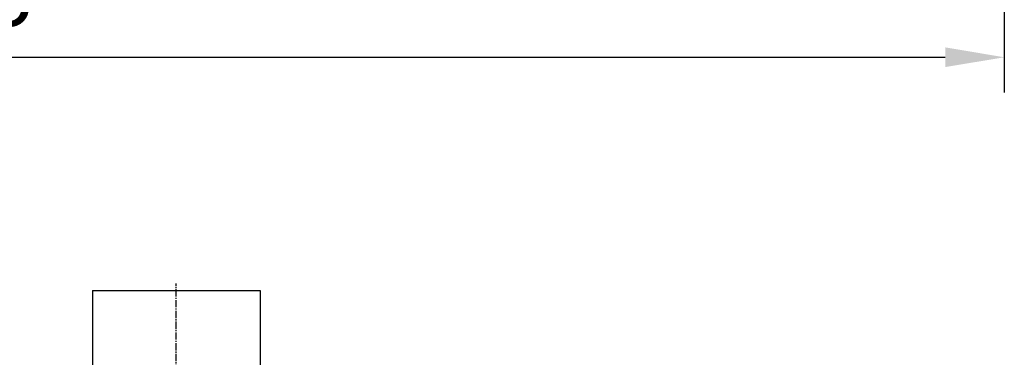
# Model space of a CAD drawing. Units: millimetres. Extents: x 1223 to 13998, y -2689 to 9989.
# Drawn here: x 2817 to 3860, y 5387 to 5745 of the extents above; entities that cross this region are included whole.
import ezdxf

# ---------------------------------------------------------------- set-up
doc = ezdxf.new("R2010")
doc.units = ezdxf.units.MM
doc.header["$LTSCALE"] = 0.4
doc.linetypes.add('CENTRO2', pattern=[28.575, 19.05, -3.175, 3.175, -3.175])
for name, color, linetype in [('Anotaciones Finas', 3, 'Continuous'), ('Anotaciones Medias', 3, 'Continuous'), ('Cotas', 2, 'Continuous'), ('Ejes', 2, 'CENTRO2')]:
    doc.layers.add(name, color=color, linetype=linetype)
doc.styles.add('UNE00', font='romans.shx', dxfattribs={"width": 0.9})
doc.dimstyles.new('UNE', dxfattribs={"dimscale": 0, "dimtxt": 2.5, "dimasz": 2.5, "dimexe": 1.5, "dimexo": 0, "dimgap": 1, "dimtad": 1, "dimrnd": 1.38778e-17, "dimdsep": 46, "dimtxsty": 'UNE00', "dimcen": 2.5, "dimclrd": 256, "dimclre": 256, "dimclrt": 256, "dimazin": 0, "dimtfac": 1, "dimtmove": 0, "dimatfit": 3, "dimfxl": 1, "dimlwd": -1, "dimlwe": -1, "dimarcsym": 0})

# ---------------------------------------------------------------- blocks, each defined once
blk = doc.blocks.new('A$C45CD5FF7')
at = {"layer": 'Anotaciones Finas'}
for p, q in [((600.7, 257.2), (304.7, 257.2)), ((600.7, 257.2), (600.7, 249.7)), ((600.7, 249.7), (600.7, 219.5)), ((600.7, 219.5), (600.7, 117)), ((600.7, 117), (600.7, 86.7)), ((600.7, 86.7), (600.7, 79.2)), ((600.7, 79.2), (304.7, 79.2))]:
    blk.add_line(p, q, dxfattribs=at)
at = {"layer": 'Ejes'}
blk.add_line((0, 168.2), (608, 168.2), dxfattribs=at)
blk = doc.blocks.new('*D74')
at = {"layer": 'Cotas', "transparency": 16777216}
for p, q in [((2105.2, 5966.8), (2105.2, 5667.6)), ((3860.1, 5966.8), (3860.1, 5667.6)), ((2167.7, 5705.1), (3797.6, 5705.1))]:
    blk.add_line(p, q, dxfattribs=at)
for points in [[(2167.7, 5715.6), (2167.7, 5694.7), (2105.2, 5705.1)], [(3797.6, 5715.6), (3797.6, 5694.7), (3860.1, 5705.1)]]:
    blk.add_solid(points, dxfattribs=at)
at = {"layer": 'Defpoints', "color": 0, "transparency": 16777216}
for p in [(2105.2, 5966.8), (3860.1, 5966.8), (3860.1, 5705.1)]:
    blk.add_point(p, dxfattribs=at)
at = {"layer": 'Cotas', "transparency": 16777216, "insert": (2736.5, 5761.4), "char_height": 62.5, "attachment_point": 5, "style": 'UNE00'}
blk.add_mtext('1755', dxfattribs=at)

msp = doc.modelspace()

# ---------------------------------------------------------------- block references
at = {"layer": 'Anotaciones Medias', "rotation": 90}
msp.add_blockref('A$C45CD5FF7', (3150.873, 4856.933), dxfattribs=at)

# ---------------------------------------------------------------- dimensions: what is measured, and where the dimension line sits
at = {"layer": 'Cotas'}
dim = msp.add_linear_dim(base=(3860.115, 5705.138), p1=(2105.156, 5966.807), p2=(3860.115, 5966.807), dimstyle='UNE', override={"dimscale": 25, "dimdec": 0}, dxfattribs=at)
dim.commit()
dim.dimension.update_dxf_attribs({"geometry": '*D74', "text_midpoint": (2736.506, 5705.138), "dimtype": 160})

doc.saveas('drawing.dxf')
